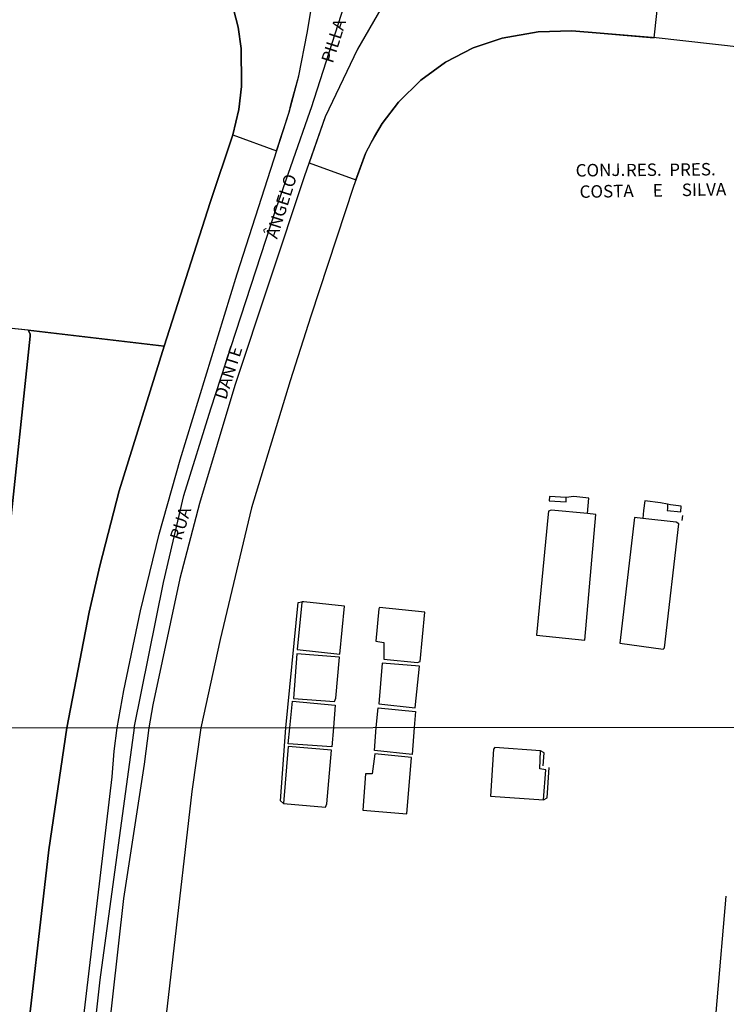
# Model space of a CAD drawing. Units: millimetres. Extents: x 187939 to 190353, y 1677060 to 1679834.
# Drawn here: x 188540 to 188682, y 1678668 to 1678866 of the extents above; entities that cross this region are included whole.
import ezdxf
from ezdxf.enums import TextEntityAlignment as Align

# ---------------------------------------------------------------- set-up
doc = ezdxf.new("R2010")
doc.units = ezdxf.units.MM
doc.header["$MEASUREMENT"] = 0
for name, color, linetype in [('V-AREA_VERDE', 3, 'Continuous'), ('V-CANTEIRO', 6, 'Continuous'), ('V-CRUZAMENTO', 1, 'Continuous'), ('V-EDIFICACAO', 7, 'Continuous'), ('V-EIXO_DE_LOGRADOURO', 3, 'Continuous'), ('V-LOTE', 30, 'Continuous'), ('V-NOME_DOS_LOGRADOUROS', 7, 'Continuous'), ('V-QUADRA', 2, 'Continuous'), ('V-TESTADA', 250, 'Continuous'), ('X-LIMITE_1000', 7, 'Continuous')]:
    doc.layers.add(name, color=color, linetype=linetype)

msp = doc.modelspace()

# ---------------------------------------------------------------- linework, layer by layer
at = {"layer": 'V-AREA_VERDE'}
for points in [[(188452.22, 1678812.92), (188541.83, 1678803.63), (188541.83, 1678803.63), (188541.86, 1678803.58), (188541.86, 1678803.58), (188569.17, 1678800.41), (188569.17, 1678800.41), (188578.36, 1678829.23), (188582.93, 1678842.75), (188584.13, 1678847.89), (188584.67, 1678852.49), (188584.66, 1678852.97), (188584.66, 1678852.97), (188584.56, 1678860.07), (188584.01, 1678864.36), (188582.08, 1678871.94)], [(188691.06, 1678859.66), (188667.81, 1678862.21), (188656.63, 1678863.17), (188656.63, 1678863.17), (188650.89, 1678863.67), (188644.16, 1678863.43), (188636.92, 1678862.15), (188631.13, 1678860.23), (188625.56, 1678857.34), (188620.61, 1678853.72), (188616.17, 1678849.31), (188612.89, 1678845.08), (188611.34, 1678842.47), (188611.34, 1678842.47), (188610.66, 1678841.33), (188609.53, 1678839.05), (188607.11, 1678832.39), (188598.57, 1678806.39), (188594.4, 1678793.42), (188586.68, 1678767.97), (188580.41, 1678741.55), (188576.49, 1678723.85), (188576.49, 1678723.85), (188574.67, 1678711.06), (188563.27, 1678611.55)], [(188540.86, 1678654.69), (188546.02, 1678699.34), (188546.02, 1678699.34), (188549.59, 1678723.82), (188549.59, 1678723.82), (188554.13, 1678747.05), (188556.23, 1678756.3), (188560.15, 1678771.4), (188569.17, 1678800.41), (188569.17, 1678800.41), (188541.86, 1678803.58), (188541.86, 1678803.58), (188542.25, 1678802.87), (188542.25, 1678802.87), (188542.27, 1678802.41), (188537.89, 1678761.22)], [(188678.26, 1678648.07), (188681.91, 1678690.03)]]:
    msp.add_lwpolyline(points, dxfattribs=at)
at = {"layer": 'V-CANTEIRO'}
for points in [[(188551.74, 1678655.28), (188558.72, 1678713.97), (188559.1, 1678719.17), (188559.7, 1678723.83), (188561.05, 1678731.29), (188564.4, 1678747.27), (188568.12, 1678762.67), (188572.34, 1678777.61), (188583.81, 1678814.9), (188594.19, 1678847.32), (188594.61, 1678849.05), (188596.15, 1678854.61), (188597.82, 1678863.16), (188599.49, 1678873.16)], [(188612.61, 1678868.05), (188607.94, 1678859.94), (188601.43, 1678846.37), (188597.32, 1678834.58), (188583.35, 1678792.47), (188576.22, 1678768.85), (188572.3, 1678753.79), (188566.84, 1678728.47), (188566.08, 1678723.84), (188565.11, 1678716.57), (188560.97, 1678689.59), (188542.95, 1678528.2)]]:
    msp.add_lwpolyline(points, dxfattribs=at)
at = {"layer": 'V-CRUZAMENTO'}
for points in [[(188582.08, 1678871.94), (188584.01, 1678864.36), (188584.56, 1678860.07), (188584.66, 1678852.97), (188584.66, 1678852.97), (188584.13, 1678847.89), (188582.93, 1678842.75), (188591.71, 1678839.56), (188594.19, 1678847.32), (188596.15, 1678854.61), (188597.82, 1678863.16), (188599.49, 1678873.16)], [(188612.61, 1678868.05), (188607.94, 1678859.94), (188601.43, 1678846.37), (188598.23, 1678837.19), (188607.62, 1678833.78), (188609.53, 1678839.05), (188611.34, 1678842.47), (188611.34, 1678842.47), (188612.89, 1678845.08), (188612.89, 1678845.08), (188616.17, 1678849.31), (188620.61, 1678853.72), (188620.61, 1678853.72), (188625.56, 1678857.34), (188625.56, 1678857.34), (188631.13, 1678860.23), (188636.92, 1678862.15), (188644.16, 1678863.43), (188650.89, 1678863.67), (188656.63, 1678863.17), (188656.63, 1678863.17), (188667.42, 1678862.25), (188668.5, 1678872.06)]]:
    msp.add_lwpolyline(points, dxfattribs=at)
at = {"layer": 'V-EDIFICACAO'}
for points in [[(188646.35, 1678769.37), (188649.76, 1678769.19), (188649.79, 1678770.06), (188646.41, 1678770.24), (188646.35, 1678769.37)], [(188654.03, 1678766.8), (188646.78, 1678767.52), (188646.21, 1678767.26), (188646.14, 1678766.71), (188643.83, 1678742.4), (188653.5, 1678741.41), (188655.74, 1678766.62)], [(188670.11, 1678768.66), (188670.08, 1678767.8), (188670.06, 1678767.42), (188672.8, 1678767.15), (188672.88, 1678768.31), (188670.73, 1678768.58), (188670.11, 1678768.66)], [(188665.15, 1678765.85), (188663.48, 1678766.05), (188660.54, 1678740.79), (188669.27, 1678739.62), (188669.53, 1678739.89), (188672.38, 1678764.73), (188671.83, 1678765.06)], [(188596.77, 1678749.11), (188596.76, 1678749), (188595.85, 1678739.54), (188604.35, 1678738.59), (188605.29, 1678748.25), (188597.14, 1678749.07), (188596.77, 1678749.11)], [(188612.37, 1678747.99), (188612.21, 1678747.73), (188611.61, 1678741.24), (188613.2, 1678740.95), (188613.19, 1678737.57), (188619.95, 1678736.95), (188620.48, 1678737.12), (188621.44, 1678747), (188612.37, 1678747.99)], [(188595.78, 1678738.64), (188595.09, 1678729.74), (188603.33, 1678729.08), (188603.58, 1678729.8), (188604.29, 1678737.98), (188595.78, 1678738.64)], [(188612.89, 1678736.81), (188612.2, 1678728.64), (188619.51, 1678727.83), (188620.34, 1678736.23), (188612.89, 1678736.81)], [(188603.08, 1678723.87), (188602.78, 1678720.02), (188594.01, 1678720.6), (188594.33, 1678723.86), (188594.86, 1678729.2), (188603.44, 1678728.38)], [(188619.29, 1678723.89), (188618.86, 1678718.51), (188611.35, 1678719.31), (188611.66, 1678723.88), (188612.09, 1678727.86), (188619.54, 1678727.13)], [(188594, 1678720.08), (188593.06, 1678708.67), (188601.52, 1678707.92), (188601.76, 1678708.61), (188602.68, 1678719.33), (188594, 1678720.08)], [(188635.5, 1678719.89), (188635.24, 1678719.53), (188634.58, 1678710.11), (188645.24, 1678709.38), (188645.69, 1678715.42), (188644.5, 1678715.61), (188644.66, 1678719.21), (188635.5, 1678719.89)], [(188611.4, 1678718.61), (188610.9, 1678714.61), (188609.54, 1678714.61), (188608.98, 1678707.33), (188617.79, 1678706.55), (188618.75, 1678717.9), (188611.4, 1678718.61)]]:
    msp.add_lwpolyline(points, close=True, dxfattribs=at)
at = {"layer": 'V-EIXO_DE_LOGRADOURO'}
for points in [[(188598.46, 1678847.54), (188598.71, 1678848.25), (188605.28, 1678868.65), (188606.18, 1678871.36)], [(188563.14, 1678723.83), (188568.99, 1678752.95), (188573.06, 1678770.43), (188578.5, 1678787.79), (188591.64, 1678827.97), (188598.46, 1678847.54)], [(188563.14, 1678723.83), (188556.27, 1678673.31), (188540.19, 1678528.51)]]:
    msp.add_lwpolyline(points, dxfattribs=at)
at = {"layer": 'V-LOTE'}
for points in [[(188654.03, 1678766.8), (188654.17, 1678768.39), (188654.32, 1678769.92), (188651.3, 1678770.23), (188649.79, 1678770.06)], [(188670.11, 1678768.66), (188668.73, 1678768.93), (188665.54, 1678769.34), (188665.32, 1678767.44), (188665.15, 1678765.85)], [(188673.15, 1678766.45), (188672.99, 1678765.43)]]:
    msp.add_lwpolyline(points, dxfattribs=at)
at = {"layer": 'V-QUADRA'}
for points in [[(188459.2, 1678975.33), (188540.85, 1678915.25), (188555.6, 1678903.75), (188560.79, 1678899.7), (188568.03, 1678893.61), (188572.82, 1678888.47), (188575.73, 1678884.51), (188579.14, 1678878.82), (188582.08, 1678871.94), (188584.01, 1678864.36), (188584.56, 1678860.07), (188584.66, 1678852.97), (188584.67, 1678852.49), (188584.13, 1678847.89), (188582.93, 1678842.75), (188578.36, 1678829.23), (188569.17, 1678800.41), (188560.15, 1678771.4), (188556.23, 1678756.3), (188554.13, 1678747.05), (188549.59, 1678723.82), (188546.02, 1678699.34), (188540.86, 1678654.69)], [(188691.06, 1678859.66), (188667.81, 1678862.21), (188656.63, 1678863.17), (188656.63, 1678863.17), (188650.89, 1678863.67), (188644.16, 1678863.43), (188636.92, 1678862.15), (188631.13, 1678860.23), (188625.56, 1678857.34), (188620.61, 1678853.72), (188616.17, 1678849.31), (188612.89, 1678845.08), (188611.34, 1678842.47), (188611.34, 1678842.47), (188610.66, 1678841.33), (188609.53, 1678839.05), (188607.11, 1678832.39), (188598.57, 1678806.39), (188594.4, 1678793.42), (188586.68, 1678767.97), (188580.41, 1678741.55), (188576.49, 1678723.85), (188576.49, 1678723.85), (188574.67, 1678711.06), (188563.27, 1678611.55)], [(188537.89, 1678761.22), (188542.27, 1678802.41), (188542.25, 1678802.87), (188541.86, 1678803.58), (188452.22, 1678812.92)], [(188678.26, 1678648.07), (188681.91, 1678690.03)]]:
    msp.add_lwpolyline(points, dxfattribs=at)
at = {"layer": 'V-TESTADA'}
for points in [[(188593.57, 1678723.86), (188596.04, 1678749), (188596.77, 1678749.11)], [(188593.06, 1678708.67), (188592.47, 1678709.17), (188593.57, 1678723.86)], [(188645.16, 1678716.21), (188645.38, 1678718.82), (188644.66, 1678719.21)], [(188645.24, 1678709.38), (188645.98, 1678709.8), (188646.38, 1678715.9)]]:
    msp.add_lwpolyline(points, dxfattribs=at)
at = {"layer": 'X-LIMITE_1000'}
msp.add_line((190351.93, 1678725.54), (187939.9, 1678723.17), dxfattribs=at)

# ---------------------------------------------------------------- texts
at = {"layer": 'V-NOME_DOS_LOGRADOUROS'}
for s, rotation, p in [('RUA                              DANTE                              ÂNGELO                               PILLA', 72.3967, (188573.34, 1678761.02)), ('CONJ.', 1, (188651.72, 1678833.6)), ('RES.', 1, (188661.81, 1678833.66)), ('PRES.', 1, (188670.5, 1678833.72)), ('COSTA     E     SILVA', 1, (188652.51, 1678829.34))]:
    msp.add_text(s, height=2.5, rotation=rotation, dxfattribs=at).set_placement(p, align=Align.BOTTOM_LEFT)

doc.saveas('drawing.dxf')
